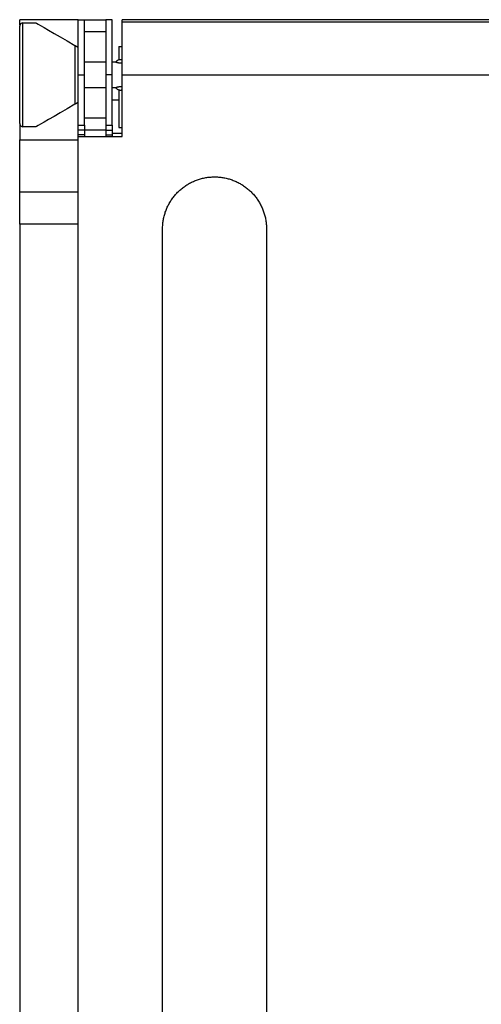
# Model space of a CAD drawing. Extents: x 11705 to 13526, y -66 to 2613.
# Drawn here: x 11924 to 12066, y 1618 to 1921 of the extents above; entities that cross this region are included whole.
import ezdxf

# ---------------------------------------------------------------- set-up
doc = ezdxf.new("R2010")
doc.units = 0
doc.header["$LTSCALE"] = 10
doc.layers.add('TILOW', color=7, linetype='CONTINUOUS')

msp = doc.modelspace()

# ---------------------------------------------------------------- linework, layer by layer
at = {"layer": 'TILOW', "color": 7, "linetype": 'CONTINUOUS'}
for p, q in [((11942.014, 1921.091), (11924.014, 1921.091)), ((11924.014, 1919.441), (11924.014, 1921.091)), ((11942.014, 1921.091), (11944.014, 1921.091)), ((11942.014, 1904.091), (11942.014, 1921.091)), ((11944.014, 1921.091), (11950.514, 1921.091)), ((11944.014, 1904.091), (11944.014, 1921.091)), ((11952.514, 1921.091), (11950.514, 1921.091)), ((11950.514, 1921.091), (11950.514, 1904.091)), ((11952.514, 1904.091), (11952.514, 1921.091)), ((12296.514, 1921.091), (11955.514, 1921.091)), ((11955.514, 1920.35), (11955.514, 1921.091)), ((11924.014, 1889.091), (11924.014, 1919.091)), ((11925.014, 1920.091), (11929.023, 1920.091)), ((11955.514, 1904.13), (11955.514, 1920.35)), ((12296.514, 1920.35), (11955.514, 1920.35)), ((11944.014, 1917.47), (11950.514, 1917.47)), ((11941.014, 1913.169), (11941.014, 1895.014)), ((11954.514, 1912.841), (11955.514, 1912.841)), ((11954.514, 1912.841), (11954.514, 1908.881)), ((11944.014, 1908.091), (11950.514, 1908.091)), ((11952.514, 1908.091), (11953.514, 1908.091)), ((11942.014, 1904.091), (11944.014, 1904.091)), ((11942.014, 1888.591), (11942.014, 1904.091)), ((11944.014, 1888.591), (11944.014, 1904.091)), ((11952.514, 1904.091), (11950.514, 1904.091)), ((11950.514, 1904.091), (11950.514, 1888.591)), ((11952.514, 1888.591), (11952.514, 1904.091)), ((11955.514, 1885.091), (11955.514, 1904.13)), ((11955.514, 1904.13), (12296.514, 1904.13)), ((11950.514, 1900.091), (11944.014, 1900.091)), ((11953.514, 1900.091), (11952.514, 1900.091)), ((11954.514, 1899.424), (11954.514, 1887.841)), ((11954.514, 1896.341), (11952.514, 1896.341)), ((11950.514, 1890.713), (11944.014, 1890.713)), ((11924.014, 1888.916), (11924.014, 1884.091)), ((11929.023, 1888.091), (11925.014, 1888.091)), ((11942.014, 1888.591), (11944.014, 1888.591)), ((11942.014, 1887.091), (11942.014, 1888.591)), ((11944.014, 1888.591), (11944.014, 1887.091)), ((11950.514, 1888.591), (11952.514, 1888.591)), ((11950.514, 1888.591), (11950.514, 1887.091)), ((11952.514, 1888.591), (11952.514, 1887.091)), ((11954.514, 1887.841), (11955.514, 1887.841)), ((11944.014, 1887.091), (11942.014, 1887.091)), ((11942.014, 1885.091), (11942.014, 1887.091)), ((11944.014, 1885.591), (11942.014, 1885.591)), ((11942.014, 1885.091), (11955.514, 1885.091)), ((11942.014, 1466.091), (11942.014, 1885.091)), ((11950.514, 1887.091), (11944.014, 1887.091)), ((11944.014, 1887.091), (11944.014, 1885.591)), ((11944.014, 1885.591), (11944.014, 1885.091)), ((11950.514, 1887.091), (11952.514, 1887.091)), ((11950.514, 1887.091), (11950.514, 1885.591)), ((11950.514, 1885.591), (11952.514, 1885.591)), ((11950.514, 1885.591), (11950.514, 1885.091)), ((11952.514, 1887.091), (11952.514, 1885.591)), ((11952.514, 1886.091), (11955.514, 1886.091)), ((11952.514, 1885.591), (11952.514, 1885.091)), ((11924.014, 1884.091), (11942.014, 1884.091)), ((11924.014, 1868.091), (11924.014, 1884.091)), ((11924.014, 1868.091), (11942.014, 1868.091)), ((11924.014, 1858.091), (11924.014, 1868.091)), ((11942.014, 1858.091), (11924.014, 1858.091)), ((11924.014, 1858.091), (11924.014, 1494.091)), ((11942.014, 1494.091), (11942.014, 1858.091)), ((11968.014, 1488.652), (11968.014, 1856.652)), ((12000.014, 1856.652), (12000.014, 1488.652))]:
    msp.add_line(p, q, dxfattribs=at)
at = {"layer": 'TILOW', "color": 252, "linetype": 'CONTINUOUS'}
msp.add_line((11925.014, 1888.091), (11925.014, 1920.091), dxfattribs=at)
at = {"layer": 'TILOW', "color": 7, "linetype": 'CONTINUOUS', "flags": 128}
for points in [[(11929.023, 1920.091), (11929.183, 1919.999), (11929.662, 1919.723), (11930.452, 1919.266), (11931.546, 1918.635), (11932.931, 1917.835), (11934.591, 1916.877), (11936.507, 1915.771), (11938.656, 1914.53), (11941.014, 1913.169)], [(11941.014, 1913.169), (11941.02, 1913.165), (11941.026, 1913.161), (11941.033, 1913.158), (11941.039, 1913.154), (11941.045, 1913.15), (11941.051, 1913.147), (11941.058, 1913.143), (11941.064, 1913.14), (11941.07, 1913.136), (11941.077, 1913.132), (11941.083, 1913.128), (11941.09, 1913.125), (11941.096, 1913.121), (11941.103, 1913.117), (11941.109, 1913.113), (11941.116, 1913.11), (11941.122, 1913.106), (11941.129, 1913.102), (11941.136, 1913.098), (11941.142, 1913.094), (11941.149, 1913.091), (11941.156, 1913.087), (11941.162, 1913.083), (11941.169, 1913.079), (11941.176, 1913.075), (11941.182, 1913.071), (11941.189, 1913.067), (11941.196, 1913.063), (11941.203, 1913.059), (11941.21, 1913.055), (11941.217, 1913.051), (11941.224, 1913.047), (11941.23, 1913.043), (11941.237, 1913.039), (11941.244, 1913.035), (11941.251, 1913.031), (11941.258, 1913.027), (11941.265, 1913.023), (11941.273, 1913.019), (11941.28, 1913.015), (11941.287, 1913.011), (11941.294, 1913.007), (11941.301, 1913.003), (11941.308, 1912.999), (11941.315, 1912.994), (11941.323, 1912.99), (11941.33, 1912.986), (11941.337, 1912.982), (11941.344, 1912.978), (11941.352, 1912.973), (11941.359, 1912.969), (11941.366, 1912.965), (11941.374, 1912.961), (11941.381, 1912.956), (11941.389, 1912.952), (11941.396, 1912.948), (11941.404, 1912.944), (11941.411, 1912.939), (11941.419, 1912.935), (11941.426, 1912.931), (11941.434, 1912.926), (11941.441, 1912.922), (11941.449, 1912.917), (11941.456, 1912.913), (11941.464, 1912.909), (11941.472, 1912.904), (11941.48, 1912.9), (11941.487, 1912.895), (11941.495, 1912.891), (11941.503, 1912.886), (11941.511, 1912.882), (11941.519, 1912.877), (11941.527, 1912.872), (11941.535, 1912.868), (11941.543, 1912.863), (11941.551, 1912.859), (11941.559, 1912.854), (11941.567, 1912.849), (11941.575, 1912.845), (11941.583, 1912.84), (11941.591, 1912.835), (11941.599, 1912.83), (11941.608, 1912.826), (11941.616, 1912.821), (11941.624, 1912.816), (11941.633, 1912.811), (11941.641, 1912.806), (11941.649, 1912.802), (11941.658, 1912.797), (11941.666, 1912.792), (11941.675, 1912.787), (11941.684, 1912.782), (11941.692, 1912.777), (11941.701, 1912.772), (11941.709, 1912.767), (11941.718, 1912.762), (11941.727, 1912.757), (11941.736, 1912.752), (11941.744, 1912.747), (11941.753, 1912.742), (11941.762, 1912.737), (11941.771, 1912.731), (11941.78, 1912.726), (11941.789, 1912.721), (11941.798, 1912.716), (11941.807, 1912.711), (11941.816, 1912.705), (11941.825, 1912.7), (11941.834, 1912.695), (11941.843, 1912.69), (11941.852, 1912.684), (11941.862, 1912.679), (11941.871, 1912.674), (11941.88, 1912.668), (11941.89, 1912.663), (11941.899, 1912.658), (11941.908, 1912.652), (11941.918, 1912.647), (11941.927, 1912.641), (11941.937, 1912.636), (11941.946, 1912.63), (11941.956, 1912.625), (11941.965, 1912.619), (11941.975, 1912.614), (11941.985, 1912.608), (11941.994, 1912.602), (11942.004, 1912.597), (11942.014, 1912.591), (11942.014, 1912.591), (11942.014, 1912.591)], [(11941.014, 1895.014), (11938.656, 1893.652), (11936.507, 1892.412), (11934.591, 1891.306), (11932.931, 1890.347), (11931.546, 1889.548), (11930.452, 1888.916), (11929.662, 1888.46), (11929.183, 1888.184), (11929.023, 1888.091)], [(11942.014, 1895.591), (11942.013, 1895.591), (11942.012, 1895.59), (11942.011, 1895.589), (11942.009, 1895.589), (11942.008, 1895.588), (11942.007, 1895.587), (11942.006, 1895.586), (11942.004, 1895.586), (11942.003, 1895.585), (11942.001, 1895.584), (11942, 1895.583), (11941.998, 1895.582), (11941.997, 1895.581), (11941.995, 1895.58), (11941.993, 1895.579), (11941.991, 1895.578), (11941.99, 1895.577), (11941.988, 1895.576), (11941.986, 1895.575), (11941.984, 1895.574), (11941.982, 1895.573), (11941.98, 1895.572), (11941.978, 1895.57), (11941.976, 1895.569), (11941.973, 1895.568), (11941.971, 1895.566), (11941.969, 1895.565), (11941.967, 1895.564), (11941.964, 1895.562), (11941.962, 1895.561), (11941.959, 1895.56), (11941.957, 1895.558), (11941.954, 1895.557), (11941.951, 1895.555), (11941.949, 1895.554), (11941.946, 1895.552), (11941.943, 1895.55), (11941.94, 1895.549), (11941.938, 1895.547), (11941.935, 1895.545), (11941.932, 1895.544), (11941.929, 1895.542), (11941.926, 1895.54), (11941.922, 1895.538), (11941.919, 1895.536), (11941.916, 1895.535), (11941.913, 1895.533), (11941.909, 1895.531), (11941.906, 1895.529), (11941.903, 1895.527), (11941.899, 1895.525), (11941.896, 1895.523), (11941.892, 1895.521), (11941.888, 1895.519), (11941.885, 1895.517), (11941.881, 1895.514), (11941.877, 1895.512), (11941.874, 1895.51), (11941.87, 1895.508), (11941.866, 1895.506), (11941.862, 1895.503), (11941.858, 1895.501), (11941.854, 1895.499), (11941.85, 1895.496), (11941.846, 1895.494), (11941.842, 1895.492), (11941.837, 1895.489), (11941.833, 1895.487), (11941.829, 1895.485), (11941.825, 1895.482), (11941.821, 1895.48), (11941.817, 1895.478), (11941.813, 1895.475), (11941.809, 1895.473), (11941.805, 1895.471), (11941.801, 1895.468), (11941.797, 1895.466), (11941.793, 1895.464), (11941.789, 1895.461), (11941.785, 1895.459), (11941.781, 1895.457), (11941.777, 1895.454), (11941.773, 1895.452), (11941.769, 1895.45), (11941.765, 1895.448), (11941.761, 1895.445), (11941.757, 1895.443), (11941.753, 1895.441), (11941.749, 1895.438), (11941.746, 1895.436), (11941.742, 1895.434), (11941.738, 1895.432), (11941.734, 1895.429), (11941.73, 1895.427), (11941.726, 1895.425), (11941.722, 1895.423), (11941.718, 1895.421), (11941.715, 1895.418), (11941.711, 1895.416), (11941.707, 1895.414), (11941.703, 1895.412), (11941.699, 1895.41), (11941.696, 1895.407), (11941.692, 1895.405), (11941.688, 1895.403), (11941.684, 1895.401), (11941.68, 1895.399), (11941.677, 1895.396), (11941.673, 1895.394), (11941.669, 1895.392), (11941.665, 1895.39), (11941.662, 1895.388), (11941.658, 1895.386), (11941.654, 1895.384), (11941.651, 1895.381), (11941.647, 1895.379), (11941.643, 1895.377), (11941.64, 1895.375), (11941.636, 1895.373), (11941.632, 1895.371), (11941.629, 1895.369), (11941.625, 1895.367), (11941.621, 1895.365), (11941.618, 1895.362), (11941.614, 1895.36), (11941.611, 1895.358), (11941.607, 1895.356), (11941.603, 1895.354), (11941.6, 1895.352), (11941.596, 1895.35), (11941.593, 1895.348), (11941.589, 1895.346), (11941.585, 1895.344), (11941.582, 1895.342), (11941.578, 1895.339), (11941.574, 1895.337), (11941.57, 1895.335), (11941.567, 1895.333), (11941.563, 1895.331), (11941.559, 1895.329), (11941.555, 1895.326), (11941.552, 1895.324), (11941.548, 1895.322), (11941.544, 1895.32), (11941.54, 1895.318), (11941.536, 1895.315), (11941.532, 1895.313), (11941.528, 1895.311), (11941.524, 1895.309), (11941.521, 1895.306), (11941.517, 1895.304), (11941.513, 1895.302), (11941.509, 1895.299), (11941.505, 1895.297), (11941.501, 1895.295), (11941.497, 1895.292), (11941.492, 1895.29), (11941.488, 1895.288), (11941.484, 1895.285), (11941.48, 1895.283), (11941.476, 1895.281), (11941.472, 1895.278), (11941.468, 1895.276), (11941.464, 1895.273), (11941.459, 1895.271), (11941.455, 1895.269), (11941.451, 1895.266), (11941.447, 1895.264), (11941.443, 1895.261), (11941.438, 1895.259), (11941.434, 1895.256), (11941.43, 1895.254), (11941.425, 1895.251), (11941.421, 1895.249), (11941.417, 1895.246), (11941.412, 1895.244), (11941.408, 1895.241), (11941.403, 1895.239), (11941.399, 1895.236), (11941.395, 1895.234), (11941.39, 1895.231), (11941.386, 1895.228), (11941.381, 1895.226), (11941.377, 1895.223), (11941.372, 1895.221), (11941.368, 1895.218), (11941.363, 1895.215), (11941.358, 1895.213), (11941.354, 1895.21), (11941.349, 1895.207), (11941.345, 1895.205), (11941.34, 1895.202), (11941.335, 1895.199), (11941.331, 1895.197), (11941.326, 1895.194), (11941.321, 1895.191), (11941.317, 1895.189), (11941.312, 1895.186), (11941.307, 1895.183), (11941.302, 1895.18), (11941.298, 1895.178), (11941.293, 1895.175), (11941.288, 1895.172), (11941.283, 1895.169), (11941.278, 1895.167), (11941.274, 1895.164), (11941.269, 1895.161), (11941.264, 1895.158), (11941.259, 1895.155), (11941.254, 1895.153), (11941.249, 1895.15), (11941.244, 1895.147), (11941.239, 1895.144), (11941.235, 1895.141), (11941.23, 1895.138), (11941.225, 1895.135), (11941.22, 1895.133), (11941.215, 1895.13), (11941.21, 1895.127), (11941.205, 1895.124), (11941.2, 1895.121), (11941.195, 1895.118), (11941.189, 1895.115), (11941.184, 1895.112), (11941.179, 1895.109), (11941.174, 1895.106), (11941.169, 1895.103), (11941.164, 1895.1), (11941.159, 1895.097), (11941.154, 1895.095), (11941.149, 1895.092), (11941.143, 1895.089), (11941.138, 1895.086), (11941.133, 1895.083), (11941.128, 1895.08), (11941.122, 1895.076), (11941.117, 1895.073), (11941.112, 1895.07), (11941.107, 1895.067), (11941.101, 1895.064), (11941.096, 1895.061), (11941.091, 1895.058), (11941.085, 1895.055), (11941.08, 1895.052), (11941.075, 1895.049), (11941.069, 1895.046), (11941.064, 1895.043), (11941.059, 1895.04), (11941.053, 1895.036), (11941.048, 1895.033), (11941.042, 1895.03), (11941.037, 1895.027), (11941.031, 1895.024), (11941.026, 1895.021), (11941.02, 1895.018), (11941.015, 1895.014), (11941.015, 1895.014), (11941.014, 1895.014)]]:
    msp.add_lwpolyline(points, dxfattribs=at)
for points in [[(11953.694, 1908.028), (11953.699, 1908.041, -0.0017448), (11953.709, 1908.069), (11953.712, 1908.076, -0.0028818), (11953.717, 1908.09), (11953.717, 1908.091), (11953.717, 1908.091), (11953.717, 1908.091), (11953.717, 1908.091), (11953.717, 1908.092), (11953.718, 1908.092), (11953.718, 1908.092), (11953.718, 1908.092), (11953.718, 1908.092), (11953.718, 1908.093), (11953.718, 1908.093), (11953.718, 1908.093), (11953.718, 1908.093), (11953.718, 1908.094), (11953.718, 1908.094), (11953.718, 1908.094), (11953.719, 1908.094), (11953.719, 1908.094), (11953.719, 1908.095), (11953.719, 1908.095), (11953.719, 1908.095), (11953.719, 1908.095), (11953.719, 1908.096), (11953.719, 1908.096), (11953.719, 1908.096), (11953.719, 1908.096), (11953.719, 1908.096), (11953.719, 1908.097), (11953.72, 1908.097), (11953.72, 1908.097), (11953.72, 1908.097), (11953.72, 1908.097), (11953.72, 1908.098), (11953.72, 1908.098), (11953.72, 1908.098), (11953.72, 1908.098), (11953.72, 1908.099), (11953.72, 1908.099), (11953.72, 1908.099), (11953.72, 1908.099), (11953.721, 1908.099), (11953.721, 1908.1), (11953.721, 1908.1), (11953.721, 1908.1), (11953.721, 1908.1), (11953.721, 1908.101), (11953.721, 1908.101), (11953.721, 1908.101), (11953.721, 1908.101), (11953.721, 1908.101), (11953.721, 1908.102), (11953.721, 1908.102), (11953.722, 1908.102), (11953.722, 1908.102), (11953.722, 1908.103), (11953.722, 1908.103), (11953.722, 1908.103), (11953.722, 1908.103), (11953.722, 1908.103), (11953.722, 1908.104), (11953.722, 1908.104), (11953.722, 1908.104), (11953.722, 1908.104), (11953.722, 1908.104), (11953.722, 1908.104, -0.0037245), (11953.728, 1908.118), (11953.728, 1908.118), (11953.728, 1908.119), (11953.728, 1908.119), (11953.728, 1908.119), (11953.728, 1908.119), (11953.729, 1908.119), (11953.729, 1908.12), (11953.729, 1908.12), (11953.729, 1908.12), (11953.729, 1908.12), (11953.729, 1908.121), (11953.729, 1908.121), (11953.729, 1908.121), (11953.729, 1908.121), (11953.729, 1908.121), (11953.729, 1908.122), (11953.73, 1908.122), (11953.73, 1908.122), (11953.73, 1908.122), (11953.73, 1908.123), (11953.73, 1908.123), (11953.73, 1908.123), (11953.73, 1908.123), (11953.73, 1908.123), (11953.73, 1908.124), (11953.73, 1908.124), (11953.73, 1908.124), (11953.731, 1908.124), (11953.731, 1908.124), (11953.731, 1908.125), (11953.731, 1908.125), (11953.731, 1908.125), (11953.731, 1908.125), (11953.731, 1908.126), (11953.731, 1908.126), (11953.731, 1908.126), (11953.731, 1908.126), (11953.731, 1908.126), (11953.732, 1908.127), (11953.732, 1908.127), (11953.732, 1908.127), (11953.732, 1908.127), (11953.732, 1908.127), (11953.732, 1908.128), (11953.732, 1908.128), (11953.732, 1908.128), (11953.732, 1908.128), (11953.732, 1908.129), (11953.732, 1908.129), (11953.733, 1908.129), (11953.733, 1908.129), (11953.733, 1908.129), (11953.733, 1908.13), (11953.733, 1908.13), (11953.733, 1908.13), (11953.733, 1908.13), (11953.733, 1908.13), (11953.733, 1908.131), (11953.733, 1908.131), (11953.733, 1908.131), (11953.734, 1908.131), (11953.734, 1908.132), (11953.734, 1908.132), (11953.734, 1908.132), (11953.734, 1908.132), (11953.734, 1908.132, -0.0050284), (11953.74, 1908.146), (11953.74, 1908.146, -0.0028071), (11953.746, 1908.159), (11953.746, 1908.159, -0.0063592), (11953.752, 1908.173), (11953.753, 1908.175, -0.0035287), (11953.758, 1908.184), (11953.758, 1908.184, -0.0037138), (11953.762, 1908.193), (11953.765, 1908.197), (11953.765, 1908.197, -0.0129039), (11953.775, 1908.216), (11953.776, 1908.218), (11953.778, 1908.22, -0.0082262), (11953.789, 1908.238), (11953.789, 1908.238, -0.0077517), (11953.801, 1908.256), (11953.801, 1908.256, -0.0072677), (11953.813, 1908.273), (11953.813, 1908.273), (11953.813, 1908.273, -0.0067757), (11953.826, 1908.29), (11953.826, 1908.29), (11953.826, 1908.29, -0.0062799), (11953.839, 1908.307), (11953.839, 1908.307), (11953.839, 1908.307, -0.0057837), (11953.853, 1908.324), (11953.853, 1908.324), (11953.853, 1908.324, -0.00529), (11953.867, 1908.34), (11953.867, 1908.34), (11953.867, 1908.34, -0.0048007), (11953.881, 1908.356), (11953.881, 1908.356), (11953.881, 1908.356, -0.0043173), (11953.896, 1908.372), (11953.896, 1908.372), (11953.896, 1908.372, -0.0038405), (11953.911, 1908.387), (11953.911, 1908.387), (11953.911, 1908.387, -0.0033708), (11953.926, 1908.403), (11953.926, 1908.403), (11953.926, 1908.403, -0.0029081), (11953.942, 1908.418), (11953.942, 1908.418), (11953.942, 1908.418, -0.0024521), (11953.958, 1908.433), (11953.958, 1908.433), (11953.958, 1908.433, -0.0020023), (11953.974, 1908.448), (11953.974, 1908.448), (11953.974, 1908.448, -0.0015573), (11953.99, 1908.463), (11953.99, 1908.463), (11953.99, 1908.463, -0.0011185), (11954.006, 1908.478), (11954.006, 1908.478), (11954.007, 1908.478), (11954.007, 1908.479), (11954.007, 1908.479), (11954.008, 1908.479), (11954.008, 1908.479), (11954.008, 1908.48), (11954.009, 1908.48), (11954.009, 1908.48), (11954.009, 1908.481), (11954.01, 1908.481), (11954.01, 1908.481), (11954.01, 1908.482), (11954.011, 1908.482), (11954.011, 1908.482), (11954.011, 1908.483), (11954.012, 1908.483), (11954.012, 1908.483), (11954.012, 1908.484), (11954.013, 1908.484), (11954.013, 1908.484), (11954.014, 1908.485), (11954.014, 1908.485), (11954.015, 1908.486), (11954.015, 1908.486), (11954.016, 1908.486), (11954.016, 1908.487), (11954.016, 1908.487), (11954.017, 1908.488), (11954.017, 1908.488), (11954.018, 1908.489), (11954.018, 1908.489), (11954.019, 1908.49), (11954.019, 1908.49), (11954.02, 1908.49), (11954.021, 1908.491), (11954.021, 1908.491), (11954.022, 1908.492), (11954.022, 1908.492), (11954.023, 1908.493), (11954.023, 1908.493), (11954.024, 1908.494), (11954.025, 1908.495), (11954.025, 1908.495), (11954.026, 1908.496), (11954.026, 1908.496), (11954.027, 1908.497), (11954.028, 1908.497), (11954.028, 1908.498), (11954.029, 1908.499), (11954.03, 1908.499), (11954.03, 1908.5), (11954.031, 1908.5), (11954.032, 1908.501), (11954.032, 1908.502), (11954.033, 1908.502), (11954.034, 1908.503), (11954.034, 1908.504), (11954.035, 1908.504), (11954.036, 1908.505), (11954.037, 1908.505), (11954.037, 1908.506), (11954.038, 1908.507), (11954.039, 1908.508), (11954.039, 1908.508), (11954.04, 1908.508)], [(11954.04, 1908.509), (11954.047, 1908.514, -0.0009053), (11954.081, 1908.538), (11954.086, 1908.542, -0.0011542), (11954.11, 1908.559), (11954.11, 1908.559, -0.0015587), (11954.134, 1908.576), (11954.134, 1908.576, -0.0020173), (11954.158, 1908.593), (11954.158, 1908.593, -0.0024796), (11954.182, 1908.61), (11954.182, 1908.61, -0.002946), (11954.206, 1908.626), (11954.206, 1908.626, -0.0034166), (11954.231, 1908.642), (11954.231, 1908.642, -0.0038915), (11954.255, 1908.658), (11954.255, 1908.658, -0.00437), (11954.28, 1908.673), (11954.28, 1908.673, -0.0048514), (11954.305, 1908.688), (11954.305, 1908.688, -0.0053342), (11954.331, 1908.702, -0.0058088), (11954.356, 1908.715), (11954.361, 1908.718, -0.0114583), (11954.398, 1908.736), (11954.403, 1908.738, -0.00753), (11954.435, 1908.752, -0.0072318), (11954.468, 1908.766), (11954.468, 1908.766, -0.0069353), (11954.501, 1908.778), (11954.501, 1908.778, -0.0066345), (11954.535, 1908.79), (11954.535, 1908.79, -0.0063315), (11954.569, 1908.8), (11954.569, 1908.8, -0.0060282), (11954.603, 1908.81), (11954.603, 1908.81, -0.0057263), (11954.638, 1908.819), (11954.638, 1908.819, -0.0054269), (11954.673, 1908.827), (11954.673, 1908.828, -0.0051313), (11954.708, 1908.835), (11954.708, 1908.835, -0.0048395), (11954.744, 1908.842), (11954.744, 1908.842, -0.0045559), (11954.78, 1908.848), (11954.78, 1908.848, -0.0042743), (11954.815, 1908.854), (11954.82, 1908.855, -0.0056924), (11954.864, 1908.861), (11954.868, 1908.861, -0.0049989), (11954.909, 1908.866, -0.0056714), (11954.951, 1908.87), (11954.951, 1908.87, -0.0063531), (11954.993, 1908.873), (11954.993, 1908.873, -0.0070702), (11955.034, 1908.874), (11955.04, 1908.875, -0.0078568), (11955.071, 1908.875), (11955.071, 1908.875, -0.0041848), (11955.102, 1908.875, -0.0090112), (11955.133, 1908.873), (11955.139, 1908.873, -0.009881), (11955.178, 1908.87), (11955.183, 1908.87, -0.0093909), (11955.211, 1908.866, -0.005618), (11955.239, 1908.862), (11955.24, 1908.862, -0.0120166), (11955.27, 1908.857), (11955.27, 1908.857, -0.0063134), (11955.3, 1908.85), (11955.3, 1908.85, -0.0133752), (11955.329, 1908.843, -0.0069712), (11955.358, 1908.834, -0.0147574), (11955.387, 1908.824), (11955.395, 1908.82, -0.0118672), (11955.418, 1908.811), (11955.421, 1908.809, -0.0051719), (11955.437, 1908.802, -0.0042395), (11955.452, 1908.795), (11955.452, 1908.795, -0.00329), (11955.468, 1908.787), (11955.468, 1908.787, -0.0023592), (11955.483, 1908.779), (11955.483, 1908.779, -0.0015714), (11955.498, 1908.771), (11955.513, 1908.763), (11955.514, 1908.763)], [(11953.514, 1908.091), (11953.517, 1908.09, 0.0044118), (11953.547, 1908.079), (11953.548, 1908.078, 0.0014468), (11953.577, 1908.068, 0.0011586), (11953.607, 1908.057), (11953.616, 1908.054, 0.0027287), (11953.664, 1908.037), (11953.674, 1908.034, 0.0037451), (11953.743, 1908.011), (11953.754, 1908.007, 0.0055882), (11953.846, 1907.979), (11953.853, 1907.977, 0.0060288), (11953.96, 1907.946), (11953.963, 1907.945, 0.0068765), (11954.076, 1907.916), (11954.093, 1907.912, 0.0077027), (11954.194, 1907.889), (11954.209, 1907.886, 0.0042277), (11954.281, 1907.871, 0.0044437), (11954.353, 1907.858), (11954.354, 1907.858, 0.004698), (11954.429, 1907.845), (11954.43, 1907.845, 0.0049894), (11954.506, 1907.834), (11954.507, 1907.834, 0.0053267), (11954.585, 1907.824), (11954.595, 1907.823, 0.0067723), (11954.672, 1907.815, 0.0039945), (11954.749, 1907.809), (11954.754, 1907.809, 0.0073381), (11954.843, 1907.804), (11954.843, 1907.804, 0.0034164), (11954.932, 1907.801), (11954.946, 1907.8, 0.0080757), (11955.042, 1907.799), (11955.061, 1907.799, 0.0022861), (11955.12, 1907.8), (11955.12, 1907.8, 0.0053129), (11955.18, 1907.801), (11955.19, 1907.801, 0.0030294), (11955.229, 1907.803), (11955.229, 1907.803, 0.0032797), (11955.268, 1907.805), (11955.268, 1907.805, 0.0035891), (11955.306, 1907.808), (11955.306, 1907.808, 0.0039375), (11955.344, 1907.811), (11955.344, 1907.811, 0.004332), (11955.381, 1907.815), (11955.381, 1907.815, 0.0047818), (11955.418, 1907.819, 0.0053218), (11955.454, 1907.824), (11955.456, 1907.824, 0.0080687), (11955.497, 1907.831), (11955.514, 1907.834), (11955.514, 1907.834)], [(11955.514, 1900.344), (11955.513, 1900.344), (11955.513, 1900.344), (11955.513, 1900.344), (11955.512, 1900.344), (11955.512, 1900.344), (11955.511, 1900.344), (11955.511, 1900.344), (11955.51, 1900.344), (11955.51, 1900.344), (11955.509, 1900.345), (11955.509, 1900.345), (11955.508, 1900.345), (11955.508, 1900.345), (11955.508, 1900.345), (11955.507, 1900.345), (11955.507, 1900.345), (11955.506, 1900.345), (11955.506, 1900.345), (11955.505, 1900.345), (11955.505, 1900.345), (11955.505, 1900.345), (11955.504, 1900.345), (11955.504, 1900.346), (11955.503, 1900.346), (11955.503, 1900.346), (11955.502, 1900.346), (11955.502, 1900.346), (11955.502, 1900.346), (11955.501, 1900.346), (11955.501, 1900.346), (11955.5, 1900.346), (11955.5, 1900.346), (11955.499, 1900.346), (11955.499, 1900.346), (11955.499, 1900.346), (11955.498, 1900.347), (11955.498, 1900.347), (11955.497, 1900.347), (11955.497, 1900.347), (11955.497, 1900.347), (11955.496, 1900.347), (11955.496, 1900.347), (11955.495, 1900.347), (11955.495, 1900.347), (11955.495, 1900.347), (11955.494, 1900.347), (11955.494, 1900.347), (11955.493, 1900.347), (11955.493, 1900.347), (11955.493, 1900.347), (11955.492, 1900.348), (11955.492, 1900.348), (11955.491, 1900.348), (11955.491, 1900.348), (11955.491, 1900.348), (11955.49, 1900.348), (11955.49, 1900.348), (11955.489, 1900.348), (11955.489, 1900.348), (11955.489, 1900.348), (11955.488, 1900.348), (11955.488, 1900.348), (11955.487, 1900.348), (11955.487, 1900.348), (11955.487, 1900.348), (11955.485, 1900.349, 0.0010967), (11955.465, 1900.352), (11955.465, 1900.352, 0.0015152), (11955.444, 1900.356), (11955.439, 1900.357), (11955.439, 1900.357, 0.0049317), (11955.408, 1900.361), (11955.403, 1900.362), (11955.399, 1900.363, 0.0061441), (11955.365, 1900.367), (11955.365, 1900.367, 0.003974), (11955.33, 1900.371), (11955.326, 1900.371), (11955.326, 1900.371, 0.0069767), (11955.283, 1900.375), (11955.275, 1900.376), (11955.275, 1900.376, 0.0059846), (11955.217, 1900.379), (11955.216, 1900.379), (11955.216, 1900.379, 0.0051535), (11955.156, 1900.382), (11955.156, 1900.382), (11955.156, 1900.382, 0.0044468), (11955.096, 1900.383), (11955.096, 1900.383), (11955.096, 1900.383, 0.0037555), (11955.035, 1900.383), (11955.011, 1900.383), (11955.011, 1900.383, 0.0086602), (11954.903, 1900.381), (11954.899, 1900.381), (11954.879, 1900.38, 0.0045003), (11954.803, 1900.376), (11954.802, 1900.376, 0.004612), (11954.726, 1900.371), (11954.726, 1900.371, 0.0047564), (11954.651, 1900.365), (11954.649, 1900.365), (11954.644, 1900.364, 0.005589), (11954.574, 1900.357), (11954.574, 1900.357, 0.0038657), (11954.505, 1900.348), (11954.504, 1900.348), (11954.504, 1900.348, 0.0060766), (11954.432, 1900.338), (11954.428, 1900.337), (11954.423, 1900.336, 0.0045416), (11954.354, 1900.325), (11954.354, 1900.325, 0.0043061), (11954.285, 1900.312), (11954.27, 1900.309), (11954.27, 1900.309, 0.0078316), (11954.172, 1900.289), (11954.157, 1900.285), (11954.154, 1900.285, 0.0071315), (11954.034, 1900.256), (11954.029, 1900.254, 0.0063521), (11953.92, 1900.225), (11953.92, 1900.225, 0.0054123), (11953.812, 1900.193), (11953.812, 1900.193, 0.0058104), (11953.705, 1900.159), (11953.705, 1900.159), (11953.683, 1900.152, 0.0054865), (11953.619, 1900.13), (11953.607, 1900.125, 0.0011551), (11953.568, 1900.111), (11953.565, 1900.11, 0.0016905), (11953.534, 1900.099), (11953.534, 1900.099), (11953.533, 1900.098), (11953.533, 1900.098), (11953.532, 1900.098), (11953.532, 1900.098), (11953.531, 1900.098), (11953.531, 1900.098), (11953.531, 1900.097), (11953.53, 1900.097), (11953.53, 1900.097), (11953.529, 1900.097), (11953.529, 1900.097), (11953.529, 1900.097), (11953.528, 1900.097), (11953.528, 1900.096), (11953.528, 1900.096), (11953.527, 1900.096), (11953.527, 1900.096), (11953.527, 1900.096), (11953.526, 1900.096), (11953.526, 1900.096), (11953.526, 1900.096), (11953.526, 1900.096), (11953.525, 1900.095), (11953.525, 1900.095), (11953.525, 1900.095), (11953.524, 1900.095), (11953.524, 1900.095), (11953.524, 1900.095), (11953.524, 1900.095), (11953.523, 1900.095), (11953.523, 1900.095), (11953.523, 1900.095), (11953.523, 1900.095), (11953.523, 1900.094), (11953.522, 1900.094), (11953.522, 1900.094), (11953.522, 1900.094), (11953.522, 1900.094), (11953.522, 1900.094), (11953.522, 1900.094), (11953.521, 1900.094), (11953.521, 1900.094), (11953.521, 1900.094), (11953.521, 1900.094), (11953.521, 1900.094), (11953.521, 1900.094), (11953.521, 1900.094), (11953.521, 1900.094), (11953.521, 1900.094), (11953.52, 1900.094), (11953.52, 1900.094), (11953.52, 1900.094), (11953.52, 1900.094), (11953.52, 1900.094), (11953.52, 1900.094), (11953.52, 1900.094), (11953.52, 1900.094), (11953.52, 1900.094), (11953.52, 1900.094), (11953.52, 1900.094), (11953.52, 1900.094), (11953.52, 1900.094), (11953.52, 1900.094), (11953.52, 1900.094), (11953.52, 1900.094), (11953.52, 1900.094), (11953.52, 1900.094), (11953.52, 1900.094), (11953.52, 1900.094), (11953.52, 1900.094), (11953.521, 1900.094), (11953.521, 1900.094), (11953.521, 1900.094), (11953.521, 1900.094), (11953.521, 1900.094), (11953.521, 1900.094), (11953.521, 1900.094), (11953.521, 1900.094), (11953.521, 1900.094), (11953.521, 1900.094), (11953.522, 1900.094), (11953.522, 1900.094), (11953.522, 1900.094), (11953.522, 1900.094), (11953.522, 1900.094), (11953.522, 1900.094), (11953.522, 1900.094), (11953.523, 1900.094), (11953.523, 1900.094), (11953.523, 1900.094), (11953.523, 1900.095), (11953.523, 1900.095), (11953.524, 1900.095), (11953.524, 1900.095), (11953.524, 1900.095), (11953.524, 1900.095), (11953.524, 1900.095), (11953.525, 1900.095), (11953.525, 1900.095), (11953.525, 1900.095), (11953.525, 1900.095), (11953.526, 1900.095), (11953.526, 1900.096), (11953.526, 1900.096), (11953.526, 1900.096), (11953.527, 1900.096), (11953.527, 1900.096), (11953.527, 1900.096), (11953.528, 1900.096), (11953.528, 1900.096), (11953.528, 1900.096), (11953.529, 1900.097), (11953.529, 1900.097), (11953.529, 1900.097), (11953.53, 1900.097), (11953.53, 1900.097), (11953.53, 1900.097), (11953.531, 1900.097), (11953.531, 1900.097), (11953.531, 1900.098), (11953.532, 1900.098), (11953.532, 1900.098), (11953.532, 1900.098), (11953.533, 1900.098), (11953.533, 1900.098), (11953.534, 1900.098), (11953.534, 1900.099), (11953.534, 1900.099), (11953.535, 1900.099), (11953.535, 1900.099), (11953.536, 1900.099), (11953.536, 1900.099), (11953.537, 1900.099), (11953.537, 1900.1), (11953.537, 1900.1), (11953.538, 1900.1), (11953.538, 1900.1), (11953.539, 1900.1), (11953.539, 1900.1), (11953.54, 1900.101), (11953.54, 1900.101), (11953.541, 1900.101), (11953.541, 1900.101), (11953.541, 1900.101), (11953.542, 1900.101), (11953.542, 1900.102), (11953.543, 1900.102), (11953.543, 1900.102), (11953.544, 1900.102), (11953.544, 1900.102), (11953.545, 1900.102), (11953.545, 1900.103), (11953.546, 1900.103), (11953.546, 1900.103), (11953.547, 1900.103), (11953.547, 1900.103), (11953.548, 1900.104), (11953.548, 1900.104), (11953.549, 1900.104), (11953.549, 1900.104), (11953.55, 1900.104), (11953.55, 1900.105), (11953.551, 1900.105), (11953.552, 1900.105), (11953.552, 1900.105), (11953.553, 1900.105), (11953.553, 1900.106), (11953.554, 1900.106), (11953.554, 1900.106), (11953.555, 1900.106), (11953.555, 1900.106), (11953.556, 1900.107), (11953.557, 1900.107), (11953.557, 1900.107), (11953.558, 1900.107), (11953.558, 1900.107), (11953.559, 1900.108), (11953.559, 1900.108), (11953.56, 1900.108), (11953.561, 1900.108), (11953.561, 1900.108), (11953.562, 1900.109), (11953.562, 1900.109), (11953.563, 1900.109), (11953.564, 1900.109), (11953.564, 1900.11), (11953.565, 1900.11), (11953.565, 1900.11), (11953.566, 1900.11), (11953.567, 1900.111), (11953.567, 1900.111), (11953.567, 1900.111)], [(11955.514, 1899.416), (11955.497, 1899.408, -0.0016284), (11955.478, 1899.399), (11955.478, 1899.399, -0.0026364), (11955.458, 1899.39), (11955.458, 1899.39, -0.0037691), (11955.438, 1899.381), (11955.438, 1899.381, -0.0049087), (11955.418, 1899.373, -0.0061214), (11955.398, 1899.365), (11955.393, 1899.364, -0.0133971), (11955.363, 1899.353), (11955.359, 1899.352, -0.0123399), (11955.32, 1899.341, -0.0116368), (11955.281, 1899.332), (11955.281, 1899.332, -0.0109327), (11955.241, 1899.324), (11955.241, 1899.324, -0.0102357), (11955.201, 1899.318), (11955.201, 1899.318, -0.0095545), (11955.161, 1899.314), (11955.161, 1899.314, -0.0088952), (11955.12, 1899.312), (11955.12, 1899.312, -0.0082619), (11955.079, 1899.31), (11955.079, 1899.31, -0.0076568), (11955.039, 1899.31), (11955.038, 1899.31, -0.0070809), (11954.998, 1899.311), (11954.998, 1899.311, -0.0065323), (11954.957, 1899.314, -0.006006), (11954.916, 1899.317), (11954.903, 1899.318, -0.012433), (11954.837, 1899.326), (11954.835, 1899.326, -0.0061355), (11954.77, 1899.337), (11954.769, 1899.337, -0.0126888), (11954.704, 1899.349), (11954.704, 1899.349, -0.0065044), (11954.64, 1899.364, -0.0133747), (11954.577, 1899.382, -0.0068356), (11954.514, 1899.402, -0.0139802), (11954.452, 1899.425), (11954.452, 1899.425, -0.007115), (11954.391, 1899.45), (11954.391, 1899.451, -0.0142647), (11954.332, 1899.478), (11954.332, 1899.478, -0.0071385), (11954.274, 1899.508, -0.0147472), (11954.219, 1899.54), (11954.209, 1899.546, -0.0076273), (11954.173, 1899.569, -0.007799), (11954.138, 1899.593), (11954.138, 1899.593, -0.0080066), (11954.103, 1899.619), (11954.103, 1899.619, -0.0082342), (11954.069, 1899.645), (11954.069, 1899.645, -0.0084744), (11954.036, 1899.673), (11954.035, 1899.674, -0.0087383), (11954.006, 1899.7), (11954.006, 1899.7, -0.0078672), (11953.977, 1899.728, -0.0092776), (11953.949, 1899.757), (11953.946, 1899.76, -0.0110291), (11953.917, 1899.792), (11953.915, 1899.794, -0.0073939), (11953.893, 1899.822, -0.0067419), (11953.871, 1899.85, -0.006087), (11953.849, 1899.878, -0.0054294), (11953.829, 1899.907), (11953.829, 1899.907, -0.0047718), (11953.809, 1899.937), (11953.809, 1899.937, -0.0041168), (11953.789, 1899.967), (11953.789, 1899.967, -0.0034658), (11953.77, 1899.997), (11953.77, 1899.997, -0.0028199), (11953.751, 1900.027), (11953.751, 1900.027, -0.0021782), (11953.733, 1900.058), (11953.733, 1900.058, -0.0015429), (11953.715, 1900.089, -0.0009825), (11953.697, 1900.12), (11953.681, 1900.147), (11953.68, 1900.149)], [(11968.014, 1856.652, -0.0013297), (11968.014, 1856.735), (11968.016, 1857.004, -0.0181777), (11968.041, 1857.623), (11968.062, 1857.891, -0.010313), (11968.127, 1858.549, -0.0102845), (11968.22, 1859.204, -0.0102689), (11968.339, 1859.855, -0.0102711), (11968.484, 1860.5, -0.0102911), (11968.656, 1861.138, -0.0103288), (11968.854, 1861.769, -0.010385), (11969.079, 1862.392, -0.0104528), (11969.329, 1863.004, -0.010402), (11969.604, 1863.605, -0.0103405), (11969.904, 1864.195, -0.0102989), (11970.228, 1864.771, -0.0102745), (11970.575, 1865.334, -0.0102678), (11970.945, 1865.882, -0.0102789), (11971.338, 1866.414, -0.0103077), (11971.752, 1866.93, -0.0103536), (11972.187, 1867.428, -0.0104259), (11972.642, 1867.908, -0.0104393), (11973.117, 1868.368, -0.0103677), (11973.61, 1868.808, -0.0103177), (11974.122, 1869.227, -0.0102844), (11974.65, 1869.625, -0.0102689), (11975.194, 1870.001, -0.0102711), (11975.753, 1870.354, -0.0102911), (11976.326, 1870.684, -0.0103288), (11976.913, 1870.99, -0.010385), (11977.511, 1871.271, -0.0104528), (11978.121, 1871.528, -0.010402), (11978.741, 1871.758, -0.0103405), (11979.369, 1871.963, -0.0102989), (11980.006, 1872.142, -0.0102745), (11980.65, 1872.294, -0.0102678), (11981.299, 1872.42, -0.0102789), (11981.953, 1872.518, -0.0103077), (11982.61, 1872.59, -0.0103536), (11983.27, 1872.635, -0.0104259), (11983.931, 1872.652, -0.0104393), (11984.592, 1872.642, -0.0103677), (11985.253, 1872.604, -0.0103177), (11985.911, 1872.539, -0.0102844), (11986.566, 1872.447, -0.0102689), (11987.216, 1872.328, -0.0102711), (11987.861, 1872.182, -0.0102911), (11988.5, 1872.01, -0.0103288), (11989.131, 1871.812, -0.010385), (11989.753, 1871.588, -0.0104528), (11990.365, 1871.338, -0.010402), (11990.967, 1871.063, -0.0103405), (11991.556, 1870.763, -0.0102989), (11992.132, 1870.439, -0.0102745), (11992.695, 1870.091, -0.0102678), (11993.243, 1869.721, -0.0102789), (11993.775, 1869.329, -0.0103077), (11994.291, 1868.915, -0.0103536), (11994.789, 1868.48, -0.0104259), (11995.269, 1868.024, -0.0104393), (11995.729, 1867.55, -0.0103677), (11996.169, 1867.056, -0.0103177), (11996.589, 1866.545, -0.0102844), (11996.986, 1866.016, -0.0102689), (11997.362, 1865.472, -0.0102711), (11997.716, 1864.913, -0.0102911), (11998.045, 1864.34, -0.0103287), (11998.351, 1863.754, -0.0103853), (11998.633, 1863.155, -0.0104526), (11998.889, 1862.546, -0.010402), (11999.12, 1861.926, -0.0103405), (11999.324, 1861.297, -0.0102989), (11999.503, 1860.66, -0.0102745), (11999.655, 1860.017, -0.0102678), (11999.781, 1859.367, -0.0102789), (11999.88, 1858.713, -0.0103077), (11999.952, 1858.056, -0.0103541), (11999.996, 1857.396, -0.0104193), (12000.014, 1856.735), (12000.014, 1856.735, -0.0013115), (12000.014, 1856.652)]]:
    msp.add_lwpolyline(points, format="xyb", dxfattribs=at)
at = {"layer": 'TILOW', "color": 7, "linetype": 'CONTINUOUS'}
for centre, start, end in [((11925.014, 1919.091), 90, 180), ((11925.014, 1889.091), 180, 270)]:
    msp.add_arc(centre, 1, start, end, dxfattribs=at)

doc.saveas('drawing.dxf')
